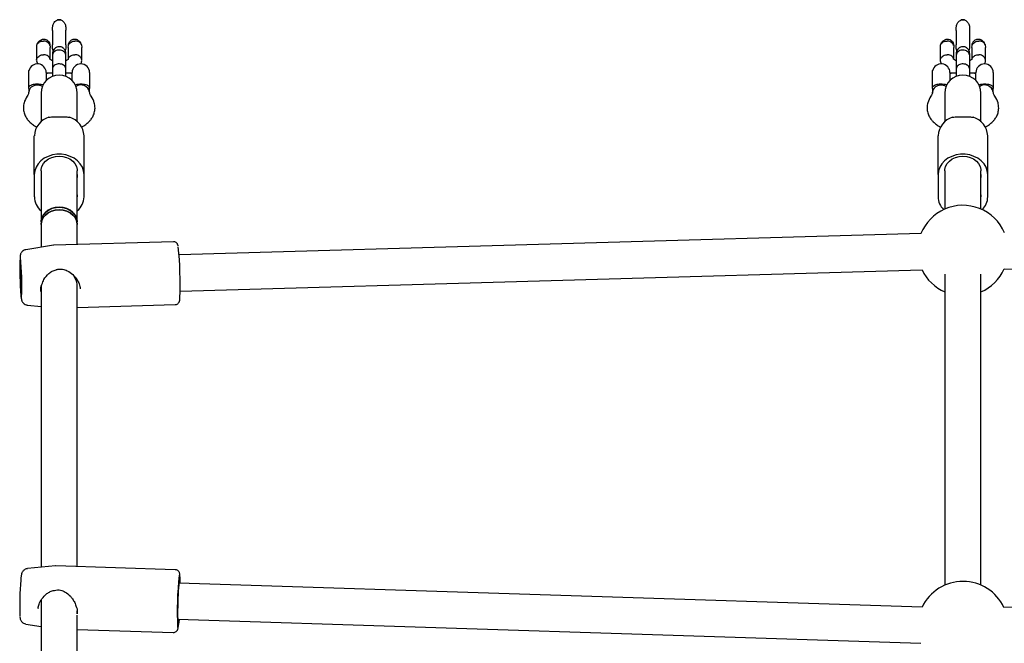
# Model space of a CAD drawing. Units: millimetres. Extents: x -4534 to 4839, y -3372 to 4262.
# Drawn here: x -874 to -438, y 2486 to 2761 of the extents above; entities that cross this region are included whole.
import ezdxf

# ---------------------------------------------------------------- set-up
doc = ezdxf.new("R2010")
doc.units = ezdxf.units.MM
doc.layers.add('Toestel 2D', color=7, linetype='Continuous', lineweight=20)

# ---------------------------------------------------------------- blocks, each defined once
blk = doc.blocks.new('BG-8122-RB')
at = {"layer": 'Toestel 2D', "linetype": 'Continuous', "lineweight": 25}
for p, q in [((-852.27, 2749.2), (-852.21, 2749.98)), ((-846.43, 2750.34), (-846.3, 2749.19)), ((-452.27, 2749.2), (-452.21, 2749.98)), ((-446.43, 2750.34), (-446.3, 2749.19)), ((-866.28, 2749.16), (-866.28, 2743.37)), ((-860.28, 2744.01), (-860.28, 2749.16)), ((-852.28, 2749.16), (-852.28, 2743.84)), ((-846.28, 2743.39), (-846.28, 2749.16)), ((-466.28, 2749.16), (-466.28, 2743.37)), ((-460.28, 2744.01), (-460.28, 2749.16)), ((-452.28, 2749.16), (-452.28, 2743.84)), ((-446.28, 2743.39), (-446.28, 2749.16)), ((-859.28, 2745.55), (-859.28, 2739.47)), ((-853.28, 2739.47), (-853.28, 2745.55)), ((-459.28, 2745.55), (-459.28, 2739.47)), ((-453.28, 2739.47), (-453.28, 2745.55)), ((-869.66, 2738.83), (-869.74, 2738.88)), ((-869.74, 2736.01), (-869.74, 2738.88)), ((-862.01, 2738.02), (-862.01, 2734.54)), ((-859.28, 2737.73), (-862.01, 2737.73)), ((-850.54, 2737.73), (-853.28, 2737.73)), ((-850.54, 2734.54), (-850.54, 2738.02)), ((-842.81, 2738.02), (-842.81, 2731.51)), ((-469.66, 2738.83), (-469.74, 2738.88)), ((-469.74, 2736.01), (-469.74, 2738.88)), ((-462.01, 2738.02), (-462.01, 2734.54)), ((-459.28, 2737.73), (-462.01, 2737.73)), ((-450.54, 2737.73), (-453.28, 2737.73)), ((-450.54, 2734.54), (-450.54, 2738.02)), ((-442.81, 2738.02), (-442.81, 2731.51)), ((-869.74, 2731.02), (-869.74, 2736.01)), ((-842.74, 2736.73), (-842.81, 2736.8)), ((-842.74, 2735.09), (-842.74, 2736.73)), ((-842.74, 2731.04), (-842.74, 2735.09)), ((-469.74, 2731.02), (-469.74, 2736.01)), ((-442.74, 2736.73), (-442.81, 2736.8)), ((-442.74, 2735.09), (-442.74, 2736.73)), ((-442.74, 2731.04), (-442.74, 2735.09)), ((-869.74, 2731.02), (-869.74, 2729.3)), ((-869.74, 2728.88), (-869.74, 2729.3)), ((-869.74, 2728.88), (-869.66, 2728.93)), ((-864.28, 2728.96), (-864.28, 2719.09)), ((-848.28, 2719.09), (-848.28, 2728.96)), ((-842.81, 2729.3), (-842.81, 2731.51)), ((-842.81, 2730.97), (-842.74, 2731.04)), ((-469.74, 2731.02), (-469.74, 2729.3)), ((-469.74, 2728.88), (-469.74, 2729.3)), ((-469.74, 2728.88), (-469.66, 2728.93)), ((-464.28, 2728.96), (-464.28, 2719.09)), ((-448.28, 2719.09), (-448.28, 2728.96)), ((-442.81, 2729.3), (-442.81, 2731.51)), ((-442.81, 2730.97), (-442.74, 2731.04)), ((-848.14, 2722.38), (-848.14, 2722.46)), ((-448.14, 2722.38), (-448.14, 2722.46)), ((-864.28, 2719.09), (-864.28, 2716.31)), ((-848.28, 2716.31), (-848.28, 2719.09)), ((-464.28, 2719.09), (-464.28, 2716.31)), ((-448.28, 2716.31), (-448.28, 2719.09)), ((-867.28, 2692.91), (-867.28, 2710.12)), ((-845.28, 2692.91), (-845.28, 2710.12)), ((-467.28, 2692.91), (-467.28, 2710.12)), ((-445.28, 2692.91), (-445.28, 2710.12)), ((-864.28, 2694.55), (-864.28, 2691.67)), ((-848.28, 2691.67), (-848.28, 2694.55)), ((-464.28, 2694.55), (-464.28, 2691.67)), ((-448.28, 2691.67), (-448.28, 2694.55)), ((-867.28, 2692.91), (-867.28, 2683.08)), ((-864.28, 2692.91), (-864.28, 2691.67)), ((-864.28, 2691.67), (-864.28, 2683.92)), ((-848.28, 2692.91), (-848.28, 2691.67)), ((-848.28, 2683.92), (-848.28, 2691.67)), ((-845.28, 2683.08), (-845.28, 2692.91)), ((-467.28, 2692.91), (-467.28, 2683.08)), ((-464.28, 2692.91), (-464.28, 2691.67)), ((-464.28, 2691.67), (-464.28, 2683.92)), ((-448.28, 2692.91), (-448.28, 2691.67)), ((-448.28, 2683.92), (-448.28, 2691.67)), ((-445.28, 2683.08), (-445.28, 2692.91)), ((-864.28, 2683.92), (-864.28, 2682.57)), ((-864.28, 2683.92), (-864.28, 2683.08)), ((-864.28, 2682.57), (-864.28, 2674.82)), ((-848.28, 2682.57), (-848.28, 2683.92)), ((-848.28, 2683.92), (-848.28, 2683.08)), ((-848.28, 2674.82), (-848.28, 2682.57)), ((-464.28, 2683.92), (-464.28, 2682.57)), ((-464.28, 2683.92), (-464.28, 2683.08)), ((-464.28, 2682.57), (-464.28, 2677.65)), ((-448.28, 2682.57), (-448.28, 2683.92)), ((-448.28, 2683.92), (-448.28, 2683.08)), ((-448.28, 2677.65), (-448.28, 2682.57)), ((-864.28, 2674.82), (-864.28, 2671.94)), ((-864.28, 2671.94), (-864.28, 2670.79)), ((-848.28, 2671.94), (-848.28, 2674.82)), ((-848.28, 2670.79), (-848.28, 2671.94)), ((-864.28, 2670.79), (-864.28, 2660.77)), ((-848.28, 2661.98), (-848.28, 2670.79)), ((-805.74, 2663.2), (-858.61, 2661.69)), ((-474.81, 2666.79), (-803.21, 2657.37)), ((-858.74, 2661.67), (-871.01, 2659.68)), ((-858.61, 2661.67), (-858.74, 2661.65)), ((-802.75, 2641.38), (-474.36, 2650.8)), ((-438.01, 2651.19), (-74.66, 2648.58)), ((-464.28, 2648.81), (-464.28, 2511.31)), ((-448.28, 2511.31), (-448.28, 2648.81)), ((-864.28, 2643.22), (-864.28, 2519.19)), ((-848.28, 2519.54), (-848.28, 2643.48)), ((-870.31, 2635.19), (-864.28, 2634.56)), ((-848.28, 2634.17), (-804.94, 2635.41)), ((-857.9, 2519.84), (-870.26, 2518.59)), ((-804.91, 2518.14), (-857.76, 2519.84)), ((-474.34, 2501.57), (-803.27, 2512.18)), ((-74.78, 2509.87), (-438.14, 2501.41)), ((-864.28, 2504.6), (-864.28, 2348.35)), ((-865.58, 2501.26), (-865.6, 2501.04)), ((-848.31, 2498.55), (-848.31, 2500)), ((-848.28, 2498.81), (-848.28, 2499.34)), ((-848.28, 2349.15), (-848.28, 2497.98)), ((-871.05, 2494.11), (-864.28, 2492.98)), ((-803.78, 2496.19), (-474.86, 2485.58)), ((-848.28, 2491.72), (-805.81, 2490.35))]:
    blk.add_line(p, q, dxfattribs=at)
at = {"layer": 'Toestel 2D', "linetype": 'Continuous', "lineweight": 25, "flags": 128}
for points in [[(-845.28, 2692.91), (-845.47, 2694.57), (-846.02, 2696.17), (-846.93, 2697.66), (-848.15, 2698.98), (-849.65, 2700.1), (-851.37, 2700.98), (-853.27, 2701.58), (-855.26, 2701.89), (-857.29, 2701.89), (-859.29, 2701.58), (-861.18, 2700.98), (-862.91, 2700.1), (-864.41, 2698.98), (-865.63, 2697.66), (-866.53, 2696.17), (-867.09, 2694.57), (-867.28, 2692.91)], [(-864.28, 2694.55), (-864.25, 2695.12), (-863.92, 2696.48), (-863.26, 2697.76), (-862.28, 2698.89), (-861.03, 2699.82), (-859.57, 2700.53), (-857.96, 2700.96), (-856.28, 2701.11), (-854.59, 2700.96), (-852.99, 2700.53), (-851.53, 2699.82), (-850.28, 2698.89), (-849.3, 2697.76), (-848.63, 2696.48), (-848.31, 2695.12), (-848.28, 2694.55)], [(-445.28, 2692.91), (-445.47, 2694.57), (-446.02, 2696.17), (-446.93, 2697.66), (-448.15, 2698.98), (-449.65, 2700.1), (-451.37, 2700.98), (-453.27, 2701.58), (-455.26, 2701.89), (-457.29, 2701.89), (-459.29, 2701.58), (-461.18, 2700.98), (-462.91, 2700.1), (-464.41, 2698.98), (-465.63, 2697.66), (-466.53, 2696.17), (-467.09, 2694.57), (-467.28, 2692.91)], [(-464.28, 2694.55), (-464.25, 2695.12), (-463.92, 2696.48), (-463.26, 2697.76), (-462.28, 2698.89), (-461.03, 2699.82), (-459.57, 2700.53), (-457.96, 2700.96), (-456.28, 2701.11), (-454.59, 2700.96), (-452.99, 2700.53), (-451.53, 2699.82), (-450.28, 2698.89), (-449.3, 2697.76), (-448.63, 2696.48), (-448.31, 2695.12), (-448.28, 2694.55)], [(-856.28, 2678.49), (-858, 2678.34), (-859.64, 2677.89), (-861.12, 2677.16), (-862.38, 2676.18), (-863.35, 2675.01), (-863.99, 2673.69), (-864.27, 2672.29), (-864.28, 2671.94)], [(-864.28, 2671.94), (-864.23, 2672.65), (-863.86, 2674.03), (-863.13, 2675.32), (-862.09, 2676.45), (-860.77, 2677.36), (-859.24, 2678.03), (-857.57, 2678.41), (-855.84, 2678.48), (-854.14, 2678.25), (-852.53, 2677.73), (-851.1, 2676.93), (-849.91, 2675.9), (-849.02, 2674.69), (-848.46, 2673.35), (-848.28, 2671.94), (-848.28, 2671.94)], [(-864.28, 2670.79), (-864.27, 2671.15), (-863.99, 2672.54), (-863.35, 2673.86), (-862.38, 2675.03), (-861.12, 2676.01), (-859.64, 2676.74), (-858, 2677.19), (-856.28, 2677.34)], [(-856.28, 2677.34), (-858, 2677.19), (-859.64, 2676.74), (-861.12, 2676.01), (-862.38, 2675.03), (-863.35, 2673.86), (-863.99, 2672.54), (-864.27, 2671.15), (-864.28, 2670.79)], [(-848.28, 2671.94), (-848.29, 2672.29), (-848.57, 2673.69), (-849.21, 2675.01), (-850.18, 2676.18), (-851.44, 2677.16), (-852.92, 2677.89), (-854.56, 2678.34), (-856.28, 2678.49)], [(-856.28, 2677.34), (-854.56, 2677.19), (-852.92, 2676.74), (-851.44, 2676.01), (-850.18, 2675.03), (-849.21, 2673.86), (-848.57, 2672.54), (-848.29, 2671.15), (-848.28, 2670.79)], [(-848.28, 2670.79), (-848.29, 2671.15), (-848.57, 2672.54), (-849.21, 2673.86), (-850.18, 2675.03), (-851.44, 2676.01), (-852.92, 2676.74), (-854.56, 2677.19), (-856.28, 2677.34)], [(-873.22, 2641.28), (-873.15, 2640.66), (-873.08, 2640.38), (-873.01, 2640.45), (-872.96, 2640.86), (-872.93, 2641.6), (-872.91, 2642.63), (-872.91, 2643.9), (-872.92, 2645.34), (-872.96, 2646.88), (-873, 2648.45), (-873.06, 2649.96), (-873.13, 2651.34), (-873.21, 2652.52), (-873.29, 2653.44), (-873.37, 2654.06), (-873.44, 2654.34), (-873.5, 2654.27), (-873.55, 2653.86), (-873.58, 2653.12), (-873.6, 2652.09), (-873.6, 2650.82), (-873.59, 2649.38), (-873.56, 2647.84), (-873.51, 2646.27), (-873.45, 2644.76), (-873.38, 2643.38), (-873.3, 2642.2), (-873.22, 2641.28)], [(-802.94, 2512.17), (-802.95, 2512.25), (-803.01, 2512.76), (-803.08, 2512.92), (-803.17, 2512.73), (-803.27, 2512.18), (-803.37, 2511.31), (-803.46, 2510.14), (-803.56, 2508.73), (-803.65, 2507.13), (-803.72, 2505.41), (-803.78, 2503.65), (-803.82, 2501.9), (-803.85, 2500.25), (-803.85, 2498.76), (-803.84, 2497.49), (-803.8, 2496.49), (-803.75, 2495.81), (-803.68, 2495.47), (-803.6, 2495.49), (-803.5, 2495.86), (-803.46, 2496.18)], [(-803.21, 2496.17), (-803.31, 2495.02), (-803.42, 2493.84)]]:
    blk.add_lwpolyline(points, dxfattribs=at)
at = {"layer": 'Toestel 2D', "linetype": 'Continuous', "lineweight": 25}
for centre, radius, start, end in [((-865.88, 2738.02), 3.87, 0, 167.8292), ((-846.68, 2738.02), 3.86, 0, 180), ((-465.88, 2738.02), 3.87, 0, 167.8292), ((-446.68, 2738.02), 3.87, 0, 180), ((-856.28, 2728.96), 8, 0, 180), ((-456.28, 2728.96), 8, 0, 180), ((-846.69, 2728.6), 3.96, 12.15, 123.0234), ((-446.69, 2728.6), 3.96, 12.15, 123.0234), ((-866.85, 2729.23), 2.9, 127.458, 175.9737), ((-865.87, 2727.99), 4.48, 61.2649, 127.6965), ((-466.85, 2729.23), 2.9, 127.458, 175.9737), ((-465.87, 2727.99), 4.48, 61.2649, 127.6965), ((-858.18, 2709.6), 9.11, 107.1923, 176.7355), ((-854.38, 2709.6), 9.11, 3.2645, 72.8077), ((-458.18, 2709.6), 9.11, 107.1923, 176.7355), ((-454.38, 2709.6), 9.11, 3.2645, 72.8077), ((-858.89, 2683.33), 8.39, 181.6878, 230.067), ((-853.58, 2683.29), 8.31, 309.6911, 358.5541), ((-459.16, 2683.23), 8.12, 181.0069, 225.8399), ((-453.39, 2683.23), 8.12, 314.1601, 358.9931), ((-456.28, 2659.32), 20, 113.8893, 158.0645), ((-456.28, 2659.32), 20, 23.1674, 113.8893), ((-965.4, 2644.46), 162.67, 357.8636, 5.8221), ((-732.31, 2651.15), 141.4, 177.9366, 184.8068), ((-996.21, 2643.73), 123.43, 357.6265, 5.8668), ((-857.82, 2651.81), 1, 282.277, 287.6819), ((-456.28, 2659.32), 20, 205.2209, 246.4218), ((-456.28, 2659.32), 20, 293.5782, 336.011), ((-664.33, 2499.75), 139.71, 173.4439, 182.9433), ((-850.58, 2512.08), 47.88, 0.1012, 3.7082), ((-741.93, 2502.52), 131.82, 175.2256, 182.1236), ((-456.28, 2492.98), 20, 24.913, 154.5739), ((-858.64, 2509.97), 1, 278.8636, 284.0755)]:
    blk.add_arc(centre, radius, start, end, dxfattribs=at)
blk.add_ellipse((-856.28, 2647.85), major_axis=(7.1, -6.9), ratio=0.535327, start_param=0.479672, end_param=1.113761, dxfattribs=at)
for points, knots in [([(-859.24, 2756.72), (-859.25, 2757.18), (-859.26, 2758.17), (-858.9, 2759.52), (-858.22, 2760.55), (-857.55, 2761.09), (-857.12, 2761.25), (-856.97, 2761.3)], [0, 0, 0, 0, 0.248535, 0.543864, 0.746808, 0.915897, 1, 1, 1, 1]), ([(-856.97, 2761.3), (-856.82, 2761.34), (-856.4, 2761.44), (-855.92, 2761.39), (-855.61, 2761.31), (-855.58, 2761.3)], [0, 0, 0, 0, 0.328856, 0.931603, 1, 1, 1, 1]), ([(-855.58, 2761.3), (-855.61, 2761.31), (-855.96, 2761.37), (-856.44, 2761.39), (-856.87, 2761.32), (-856.97, 2761.3)], [0, 0, 0, 0, 0.055023, 0.775809, 1, 1, 1, 1]), ([(-855.58, 2761.3), (-855.37, 2761.22), (-854.89, 2761.02), (-854.2, 2760.39), (-853.54, 2759.26), (-853.28, 2757.94), (-853.3, 2757.04), (-853.31, 2756.73)], [0, 0, 0, 0, 0.12582, 0.281408, 0.503491, 0.833368, 1, 1, 1, 1]), ([(-459.24, 2756.72), (-459.25, 2757.18), (-459.26, 2758.17), (-458.9, 2759.52), (-458.22, 2760.55), (-457.55, 2761.09), (-457.12, 2761.25), (-456.97, 2761.3)], [0, 0, 0, 0, 0.2485347, 0.5438639, 0.7468082, 0.9158974, 1, 1, 1, 1]), ([(-456.97, 2761.3), (-456.82, 2761.34), (-456.4, 2761.44), (-455.92, 2761.39), (-455.61, 2761.31), (-455.58, 2761.3)], [0, 0, 0, 0, 0.328856, 0.931603, 1, 1, 1, 1]), ([(-455.58, 2761.3), (-455.61, 2761.31), (-455.96, 2761.37), (-456.44, 2761.39), (-456.87, 2761.32), (-456.97, 2761.3)], [0, 0, 0, 0, 0.055023, 0.775809, 1, 1, 1, 1]), ([(-455.58, 2761.3), (-455.37, 2761.22), (-454.89, 2761.02), (-454.2, 2760.39), (-453.54, 2759.26), (-453.28, 2757.94), (-453.3, 2757.04), (-453.31, 2756.73)], [0, 0, 0, 0, 0.12582, 0.281408, 0.503491, 0.833368, 1, 1, 1, 1]), ([(-859.28, 2756.72), (-859.28, 2756.65), (-859.28, 2756.14), (-859.28, 2755.01), (-859.28, 2753.42), (-859.28, 2751.85), (-859.28, 2750.79), (-859.28, 2750.33), (-859.28, 2750.32)], [0, 0, 0, 0, 0.037037, 0.275769, 0.514544, 0.75338, 0.992207, 1, 1, 1, 1]), ([(-853.28, 2750.31), (-853.28, 2750.33), (-853.28, 2750.78), (-853.28, 2751.85), (-853.28, 2753.42), (-853.28, 2755.01), (-853.28, 2756.14), (-853.28, 2756.66), (-853.28, 2756.73)], [0, 0, 0, 0, 0.008704, 0.246965, 0.485234, 0.723443, 0.961609, 1, 1, 1, 1]), ([(-459.28, 2756.72), (-459.28, 2756.65), (-459.28, 2756.14), (-459.28, 2755.01), (-459.28, 2753.42), (-459.28, 2751.85), (-459.28, 2750.79), (-459.28, 2750.33), (-459.28, 2750.32)], [0, 0, 0, 0, 0.037037, 0.275769, 0.514544, 0.75338, 0.992207, 1, 1, 1, 1]), ([(-453.28, 2750.31), (-453.28, 2750.33), (-453.28, 2750.78), (-453.28, 2751.85), (-453.28, 2753.42), (-453.28, 2755.01), (-453.28, 2756.14), (-453.28, 2756.66), (-453.28, 2756.73)], [0, 0, 0, 0, 0.008704, 0.246965, 0.485234, 0.723443, 0.961609, 1, 1, 1, 1]), ([(-866.22, 2749.19), (-866.23, 2749.5), (-866.24, 2749.89), (-866.15, 2750.26), (-866.12, 2750.35)], [0, 0, 0, 0, 0.774539, 1, 1, 1, 1]), ([(-866.12, 2750.35), (-865.99, 2750.67), (-865.7, 2751.42), (-864.84, 2752.31), (-863.72, 2752.84), (-862.62, 2752.9), (-861.71, 2752.58), (-861.02, 2751.97), (-860.54, 2751.08), (-860.42, 2750.36), (-860.35, 2749.97)], [0, 0, 0, 0, 0.121215, 0.278798, 0.419821, 0.546127, 0.653948, 0.747513, 0.862786, 1, 1, 1, 1]), ([(-866.12, 2750.35), (-866.07, 2750.46), (-865.9, 2750.83), (-865.39, 2751.36), (-864.55, 2751.82), (-863.81, 2751.96), (-863.38, 2751.97), (-863.29, 2751.97), (-863.28, 2751.97)], [0, 0, 0, 0, 0.117944, 0.387444, 0.656853, 0.926264, 0.989238, 1, 1, 1, 1]), ([(-860.35, 2749.97), (-860.37, 2750.04), (-860.47, 2750.37), (-860.82, 2750.94), (-861.55, 2751.54), (-862.4, 2751.88), (-863, 2751.96), (-863.26, 2751.97), (-863.28, 2751.97)], [0, 0, 0, 0, 0.060285, 0.308871, 0.55742, 0.805847, 0.990074, 1, 1, 1, 1]), ([(-860.35, 2749.97), (-860.32, 2749.79), (-860.28, 2749.53), (-860.29, 2749.27), (-860.29, 2749.2)], [0, 0, 0, 0, 0.727517, 1, 1, 1, 1]), ([(-858.9, 2747.79), (-858.91, 2747.8), (-859.22, 2748.37), (-859.28, 2749.28), (-859.26, 2750.11), (-859.25, 2750.32)], [0, 0, 0, 0, 0.015131, 0.760118, 1, 1, 1, 1]), ([(-853.3, 2750.31), (-853.29, 2750.13), (-853.27, 2749.31), (-853.32, 2748.41), (-853.64, 2747.82), (-853.65, 2747.81)], [0, 0, 0, 0, 0.208486, 0.982836, 1, 1, 1, 1]), ([(-852.21, 2749.98), (-852.18, 2750.18), (-852.09, 2750.74), (-851.8, 2751.56), (-851.2, 2752.32), (-850.47, 2752.75), (-849.64, 2752.9), (-848.78, 2752.79), (-847.9, 2752.4), (-847.09, 2751.69), (-846.63, 2750.94), (-846.47, 2750.45), (-846.43, 2750.34)], [0, 0, 0, 0, 0.06992, 0.200002, 0.299324, 0.3991, 0.490425, 0.587765, 0.697922, 0.822362, 0.959397, 1, 1, 1, 1]), ([(-852.21, 2749.98), (-852.19, 2750.04), (-852.09, 2750.38), (-851.74, 2750.95), (-851, 2751.54), (-850.15, 2751.88), (-849.55, 2751.96), (-849.29, 2751.97), (-849.28, 2751.97)], [0, 0, 0, 0, 0.059246, 0.308129, 0.556956, 0.805701, 0.990063, 1, 1, 1, 1]), ([(-846.43, 2750.34), (-846.48, 2750.46), (-846.66, 2750.82), (-847.16, 2751.36), (-848.01, 2751.82), (-848.75, 2751.96), (-849.17, 2751.97), (-849.26, 2751.97), (-849.28, 2751.97)], [0, 0, 0, 0, 0.118562, 0.387889, 0.657182, 0.92635, 0.989245, 1, 1, 1, 1]), ([(-466.22, 2749.19), (-466.23, 2749.5), (-466.24, 2749.89), (-466.15, 2750.26), (-466.12, 2750.35)], [0, 0, 0, 0, 0.774539, 1, 1, 1, 1]), ([(-466.12, 2750.35), (-465.99, 2750.67), (-465.7, 2751.42), (-464.84, 2752.31), (-463.72, 2752.84), (-462.62, 2752.9), (-461.71, 2752.58), (-461.02, 2751.97), (-460.54, 2751.08), (-460.42, 2750.36), (-460.35, 2749.97)], [0, 0, 0, 0, 0.121215, 0.278798, 0.419821, 0.546127, 0.653948, 0.747513, 0.862786, 1, 1, 1, 1]), ([(-466.12, 2750.35), (-466.07, 2750.46), (-465.9, 2750.83), (-465.39, 2751.36), (-464.55, 2751.82), (-463.81, 2751.96), (-463.38, 2751.97), (-463.29, 2751.97), (-463.28, 2751.97)], [0, 0, 0, 0, 0.117944, 0.387444, 0.656853, 0.926264, 0.989238, 1, 1, 1, 1]), ([(-460.35, 2749.97), (-460.37, 2750.04), (-460.47, 2750.37), (-460.82, 2750.94), (-461.55, 2751.54), (-462.4, 2751.88), (-463, 2751.96), (-463.26, 2751.97), (-463.28, 2751.97)], [0, 0, 0, 0, 0.060285, 0.308871, 0.55742, 0.805847, 0.990074, 1, 1, 1, 1]), ([(-460.35, 2749.97), (-460.32, 2749.79), (-460.28, 2749.53), (-460.29, 2749.27), (-460.29, 2749.2)], [0, 0, 0, 0, 0.727517, 1, 1, 1, 1]), ([(-458.9, 2747.79), (-458.91, 2747.8), (-459.22, 2748.37), (-459.28, 2749.28), (-459.26, 2750.11), (-459.25, 2750.32)], [0, 0, 0, 0, 0.015131, 0.760118, 1, 1, 1, 1]), ([(-453.3, 2750.31), (-453.29, 2750.13), (-453.27, 2749.31), (-453.32, 2748.41), (-453.64, 2747.82), (-453.65, 2747.81)], [0, 0, 0, 0, 0.2084862, 0.9828356, 1, 1, 1, 1]), ([(-452.21, 2749.98), (-452.18, 2750.18), (-452.09, 2750.74), (-451.8, 2751.56), (-451.2, 2752.32), (-450.47, 2752.75), (-449.64, 2752.9), (-448.78, 2752.79), (-447.9, 2752.4), (-447.09, 2751.69), (-446.63, 2750.94), (-446.47, 2750.45), (-446.43, 2750.34)], [0, 0, 0, 0, 0.06992, 0.200002, 0.299324, 0.3991, 0.490425, 0.587765, 0.697922, 0.822362, 0.959397, 1, 1, 1, 1]), ([(-452.21, 2749.98), (-452.19, 2750.04), (-452.09, 2750.38), (-451.74, 2750.95), (-451, 2751.54), (-450.15, 2751.88), (-449.55, 2751.96), (-449.29, 2751.97), (-449.28, 2751.97)], [0, 0, 0, 0, 0.059246, 0.308129, 0.556956, 0.805701, 0.990063, 1, 1, 1, 1]), ([(-446.43, 2750.34), (-446.48, 2750.46), (-446.66, 2750.82), (-447.16, 2751.36), (-448.01, 2751.82), (-448.75, 2751.96), (-449.17, 2751.97), (-449.26, 2751.97), (-449.28, 2751.97)], [0, 0, 0, 0, 0.118562, 0.387889, 0.657182, 0.92635, 0.989245, 1, 1, 1, 1]), ([(-866.22, 2743.16), (-866.25, 2743.35), (-866.3, 2743.83), (-866, 2744.56), (-865.4, 2745.25), (-864.55, 2745.74), (-863.81, 2745.92), (-863.38, 2745.95), (-863.29, 2745.95), (-863.28, 2745.95)], [0, 0, 0, 0, 0.142864, 0.343478, 0.544081, 0.744658, 0.945143, 0.991989, 1, 1, 1, 1]), ([(-860.37, 2744.02), (-860.38, 2744.1), (-860.42, 2744.46), (-860.83, 2745.02), (-861.55, 2745.59), (-862.4, 2745.9), (-863, 2745.95), (-863.26, 2745.95), (-863.28, 2745.95)], [0, 0, 0, 0, 0.073402, 0.31854, 0.563623, 0.808624, 0.990213, 1, 1, 1, 1]), ([(-853.28, 2746.37), (-853.31, 2746.71), (-853.36, 2747.34), (-853.75, 2748.12), (-854.21, 2748.67), (-854.76, 2749.1), (-855.27, 2749.33), (-855.7, 2749.43), (-856.07, 2749.48), (-856.63, 2749.49), (-857.3, 2749.33), (-857.99, 2748.95), (-858.61, 2748.39), (-859.15, 2747.51), (-859.23, 2746.77), (-859.28, 2746.37)], [0, 0, 0, 0, 0.101535, 0.191154, 0.267043, 0.329251, 0.416904, 0.44562, 0.468679, 0.527057, 0.623149, 0.691957, 0.77756, 0.880981, 1, 1, 1, 1]), ([(-853.28, 2745.5), (-853.28, 2745.51), (-853.28, 2745.8), (-853.41, 2746.38), (-853.92, 2747.13), (-854.69, 2747.69), (-855.65, 2748.01), (-856.67, 2748.04), (-857.65, 2747.79), (-858.48, 2747.28), (-859.06, 2746.57), (-859.25, 2745.94), (-859.28, 2745.59), (-859.28, 2745.51), (-859.28, 2745.5)], [0, 0, 0, 0, 0.0042888, 0.1116322, 0.2189744, 0.3263113, 0.4336944, 0.5410922, 0.6485002, 0.7559025, 0.8632909, 0.9706298, 0.9957112, 1, 1, 1, 1]), ([(-859.28, 2746.48), (-859.28, 2746.48), (-859.28, 2746.52), (-859.28, 2746.34), (-859.28, 2745.8), (-859.28, 2745.45)], [0, 0, 0, 0, 0.024999, 0.383542, 1, 1, 1, 1]), ([(-853.28, 2745.45), (-853.28, 2745.8), (-853.28, 2746.34), (-853.28, 2746.52), (-853.28, 2746.48), (-853.28, 2746.48)], [0, 0, 0, 0, 0.616453, 0.975, 1, 1, 1, 1]), ([(-852.21, 2743.84), (-852.2, 2743.99), (-852.16, 2744.41), (-851.73, 2745.02), (-851.01, 2745.59), (-850.15, 2745.9), (-849.55, 2745.95), (-849.29, 2745.95), (-849.28, 2745.95)], [0, 0, 0, 0, 0.120436, 0.353111, 0.58575, 0.818275, 0.99071, 1, 1, 1, 1]), ([(-846.32, 2743.43), (-846.31, 2743.53), (-846.27, 2743.91), (-846.56, 2744.56), (-847.16, 2745.25), (-848.01, 2745.74), (-848.75, 2745.92), (-849.17, 2745.95), (-849.26, 2745.95), (-849.28, 2745.95)], [0, 0, 0, 0, 0.082181, 0.296986, 0.511782, 0.726506, 0.941231, 0.991422, 1, 1, 1, 1]), ([(-466.22, 2743.16), (-466.25, 2743.35), (-466.3, 2743.83), (-466, 2744.56), (-465.4, 2745.25), (-464.55, 2745.74), (-463.81, 2745.92), (-463.38, 2745.95), (-463.29, 2745.95), (-463.28, 2745.95)], [0, 0, 0, 0, 0.142864, 0.343478, 0.544081, 0.744658, 0.945143, 0.991989, 1, 1, 1, 1]), ([(-460.37, 2744.02), (-460.38, 2744.1), (-460.42, 2744.46), (-460.83, 2745.02), (-461.55, 2745.59), (-462.4, 2745.9), (-463, 2745.95), (-463.26, 2745.95), (-463.28, 2745.95)], [0, 0, 0, 0, 0.073402, 0.31854, 0.563623, 0.808624, 0.990213, 1, 1, 1, 1]), ([(-453.28, 2746.37), (-453.31, 2746.71), (-453.36, 2747.34), (-453.75, 2748.12), (-454.21, 2748.67), (-454.76, 2749.1), (-455.27, 2749.33), (-455.7, 2749.43), (-456.07, 2749.48), (-456.63, 2749.49), (-457.3, 2749.33), (-457.99, 2748.95), (-458.61, 2748.39), (-459.15, 2747.51), (-459.23, 2746.77), (-459.28, 2746.37)], [0, 0, 0, 0, 0.101535, 0.191154, 0.267043, 0.329251, 0.416904, 0.44562, 0.468679, 0.527057, 0.623149, 0.691957, 0.77756, 0.880981, 1, 1, 1, 1]), ([(-453.28, 2745.5), (-453.28, 2745.51), (-453.28, 2745.8), (-453.41, 2746.38), (-453.92, 2747.13), (-454.69, 2747.69), (-455.65, 2748.01), (-456.67, 2748.04), (-457.65, 2747.79), (-458.48, 2747.28), (-459.06, 2746.57), (-459.25, 2745.94), (-459.28, 2745.59), (-459.28, 2745.51), (-459.28, 2745.5)], [0, 0, 0, 0, 0.004289, 0.111632, 0.218974, 0.326311, 0.433694, 0.541092, 0.6485, 0.755902, 0.863291, 0.97063, 0.995711, 1, 1, 1, 1]), ([(-459.28, 2746.48), (-459.28, 2746.48), (-459.28, 2746.52), (-459.28, 2746.34), (-459.28, 2745.8), (-459.28, 2745.45)], [0, 0, 0, 0, 0.024999, 0.383542, 1, 1, 1, 1]), ([(-453.28, 2745.45), (-453.28, 2745.8), (-453.28, 2746.34), (-453.28, 2746.52), (-453.28, 2746.48), (-453.28, 2746.48)], [0, 0, 0, 0, 0.616453, 0.975, 1, 1, 1, 1]), ([(-452.21, 2743.84), (-452.2, 2743.99), (-452.16, 2744.41), (-451.73, 2745.02), (-451.01, 2745.59), (-450.15, 2745.9), (-449.55, 2745.95), (-449.29, 2745.95), (-449.28, 2745.95)], [0, 0, 0, 0, 0.120436, 0.353111, 0.58575, 0.818275, 0.99071, 1, 1, 1, 1]), ([(-446.32, 2743.43), (-446.31, 2743.53), (-446.27, 2743.91), (-446.56, 2744.56), (-447.16, 2745.25), (-448.01, 2745.74), (-448.75, 2745.92), (-449.17, 2745.95), (-449.26, 2745.95), (-449.28, 2745.95)], [0, 0, 0, 0, 0.0821814, 0.296986, 0.5117824, 0.726506, 0.9412309, 0.9914224, 1, 1, 1, 1]), ([(-866.27, 2743.26), (-866.23, 2742.94), (-866.16, 2742.46), (-865.98, 2742.02), (-865.91, 2741.87)], [0, 0, 0, 0, 0.657208, 1, 1, 1, 1]), ([(-859.28, 2743.32), (-859.37, 2743.36), (-859.62, 2743.46), (-859.95, 2743.66), (-860.13, 2743.79), (-860.25, 2743.88), (-860.31, 2743.95), (-860.33, 2743.96), (-860.33, 2744.01), (-860.33, 2744.03)], [0, 0, 0, 0, 0.098428, 0.255552, 0.483059, 0.624165, 0.780323, 0.949389, 1, 1, 1, 1]), ([(-853.28, 2739.47), (-853.28, 2739.49), (-853.28, 2739.76), (-853.41, 2740.31), (-853.92, 2741.02), (-854.69, 2741.56), (-855.65, 2741.86), (-856.67, 2741.89), (-857.65, 2741.65), (-858.48, 2741.16), (-859.06, 2740.49), (-859.25, 2739.9), (-859.28, 2739.56), (-859.28, 2739.49), (-859.28, 2739.47)], [0, 0, 0, 0, 0.004289, 0.111625, 0.218963, 0.326319, 0.433696, 0.541091, 0.648493, 0.755891, 0.863253, 0.970615, 0.995711, 1, 1, 1, 1]), ([(-852.25, 2743.86), (-852.26, 2743.85), (-852.27, 2743.83), (-852.34, 2743.82), (-852.49, 2743.72), (-852.78, 2743.52), (-853.13, 2743.37), (-853.28, 2743.31)], [0, 0, 0, 0, 0.210808, 0.400845, 0.579752, 0.824616, 1, 1, 1, 1]), ([(-846.64, 2741.85), (-846.57, 2742.04), (-846.39, 2742.51), (-846.32, 2742.99), (-846.28, 2743.27)], [0, 0, 0, 0, 0.4052683, 1, 1, 1, 1]), ([(-466.27, 2743.26), (-466.23, 2742.94), (-466.16, 2742.46), (-465.98, 2742.02), (-465.91, 2741.87)], [0, 0, 0, 0, 0.657208, 1, 1, 1, 1]), ([(-459.28, 2743.32), (-459.37, 2743.36), (-459.62, 2743.46), (-459.95, 2743.66), (-460.13, 2743.79), (-460.25, 2743.88), (-460.31, 2743.95), (-460.33, 2743.96), (-460.33, 2744.01), (-460.33, 2744.03)], [0, 0, 0, 0, 0.098428, 0.255552, 0.483059, 0.624165, 0.780323, 0.949389, 1, 1, 1, 1]), ([(-453.28, 2739.47), (-453.28, 2739.49), (-453.28, 2739.76), (-453.41, 2740.31), (-453.92, 2741.02), (-454.69, 2741.56), (-455.65, 2741.86), (-456.67, 2741.89), (-457.65, 2741.65), (-458.48, 2741.16), (-459.06, 2740.49), (-459.25, 2739.9), (-459.28, 2739.56), (-459.28, 2739.49), (-459.28, 2739.47)], [0, 0, 0, 0, 0.004289, 0.111625, 0.218963, 0.326319, 0.433696, 0.541091, 0.648493, 0.755891, 0.863253, 0.970615, 0.995711, 1, 1, 1, 1]), ([(-452.25, 2743.86), (-452.26, 2743.85), (-452.27, 2743.83), (-452.34, 2743.82), (-452.49, 2743.72), (-452.78, 2743.52), (-453.13, 2743.37), (-453.28, 2743.31)], [0, 0, 0, 0, 0.210808, 0.400845, 0.579752, 0.824616, 1, 1, 1, 1]), ([(-446.64, 2741.85), (-446.57, 2742.04), (-446.39, 2742.51), (-446.32, 2742.99), (-446.28, 2743.27)], [0, 0, 0, 0, 0.4052683, 1, 1, 1, 1]), ([(-862.16, 2738.08), (-862.03, 2737.99), (-861.8, 2737.86), (-861.53, 2737.77), (-861.42, 2737.73)], [0, 0, 0, 0, 0.588466, 1, 1, 1, 1]), ([(-859.28, 2739.57), (-859.28, 2739.18), (-859.28, 2738.38), (-859.28, 2737.22), (-859.28, 2736.47), (-859.28, 2736.31)], [0, 0, 0, 0, 0.427525, 0.875289, 1, 1, 1, 1]), ([(-853.28, 2736.35), (-853.28, 2736.88), (-853.28, 2738.13), (-853.28, 2739.04), (-853.28, 2739.57)], [0, 0, 0, 0, 0.418829, 1, 1, 1, 1]), ([(-851.14, 2737.73), (-850.97, 2737.79), (-850.74, 2737.87), (-850.52, 2737.98), (-850.46, 2738.02)], [0, 0, 0, 0, 0.702811, 1, 1, 1, 1]), ([(-462.16, 2738.08), (-462.03, 2737.99), (-461.8, 2737.86), (-461.53, 2737.77), (-461.42, 2737.73)], [0, 0, 0, 0, 0.5884657, 1, 1, 1, 1]), ([(-459.28, 2739.57), (-459.28, 2739.18), (-459.28, 2738.38), (-459.28, 2737.22), (-459.28, 2736.47), (-459.28, 2736.31)], [0, 0, 0, 0, 0.427525, 0.875289, 1, 1, 1, 1]), ([(-453.28, 2736.35), (-453.28, 2736.88), (-453.28, 2738.13), (-453.28, 2739.04), (-453.28, 2739.57)], [0, 0, 0, 0, 0.418829, 1, 1, 1, 1]), ([(-451.14, 2737.73), (-450.97, 2737.79), (-450.74, 2737.87), (-450.52, 2737.98), (-450.46, 2738.02)], [0, 0, 0, 0, 0.702811, 1, 1, 1, 1]), ([(-869.61, 2731.76), (-869.55, 2731.85), (-869.41, 2732.08), (-868.92, 2732.38), (-868.29, 2732.65), (-867.66, 2732.85), (-866.57, 2733.03), (-865.36, 2733.05), (-864.15, 2732.88), (-863.56, 2732.65), (-863.27, 2732.54)], [0, 0, 0, 0, 0.12185, 0.300816, 0.317548, 0.450853, 0.57917, 0.711991, 0.861651, 1, 1, 1, 1]), ([(-849.23, 2732.56), (-848.97, 2732.66), (-848.39, 2732.89), (-847.42, 2733.01), (-846.45, 2733.04), (-845.52, 2732.98), (-844.48, 2732.74), (-843.63, 2732.39), (-843.02, 2731.96), (-842.83, 2731.67), (-842.81, 2731.54), (-842.81, 2731.51), (-842.81, 2731.51)], [0, 0, 0, 0, 0.117043, 0.250669, 0.298114, 0.416372, 0.534433, 0.657521, 0.795526, 0.956015, 0.998728, 1, 1, 1, 1]), ([(-469.61, 2731.76), (-469.55, 2731.85), (-469.41, 2732.08), (-468.92, 2732.38), (-468.29, 2732.65), (-467.66, 2732.85), (-466.57, 2733.03), (-465.36, 2733.05), (-464.15, 2732.88), (-463.56, 2732.65), (-463.27, 2732.54)], [0, 0, 0, 0, 0.12185, 0.300816, 0.317548, 0.450853, 0.57917, 0.711991, 0.861651, 1, 1, 1, 1]), ([(-449.23, 2732.56), (-448.97, 2732.66), (-448.39, 2732.89), (-447.42, 2733.01), (-446.45, 2733.04), (-445.52, 2732.98), (-444.48, 2732.74), (-443.63, 2732.39), (-443.02, 2731.96), (-442.83, 2731.67), (-442.81, 2731.54), (-442.81, 2731.51), (-442.81, 2731.51)], [0, 0, 0, 0, 0.117043, 0.250669, 0.298114, 0.416372, 0.534433, 0.657521, 0.795526, 0.956015, 0.998728, 1, 1, 1, 1]), ([(-869.74, 2729.4), (-869.77, 2729.15), (-869.84, 2728.57), (-870.23, 2727.93), (-870.46, 2727.57)], [0, 0, 0, 0, 0.435199, 1, 1, 1, 1]), ([(-842.1, 2727.57), (-842.32, 2727.93), (-842.72, 2728.57), (-842.79, 2729.15), (-842.82, 2729.4)], [0, 0, 0, 0, 0.564801, 1, 1, 1, 1]), ([(-469.74, 2729.4), (-469.77, 2729.15), (-469.84, 2728.57), (-470.23, 2727.93), (-470.46, 2727.57)], [0, 0, 0, 0, 0.435199, 1, 1, 1, 1]), ([(-442.1, 2727.57), (-442.32, 2727.93), (-442.72, 2728.57), (-442.79, 2729.15), (-442.82, 2729.4)], [0, 0, 0, 0, 0.564801, 1, 1, 1, 1]), ([(-870.47, 2727.55), (-871.01, 2726.62), (-871.97, 2724.96), (-872.09, 2723.15), (-872.14, 2722.35)], [0, 0, 0, 0, 0.559577, 1, 1, 1, 1]), ([(-840.41, 2722.35), (-840.47, 2723.15), (-840.58, 2724.96), (-841.55, 2726.62), (-842.08, 2727.55)], [0, 0, 0, 0, 0.440423, 1, 1, 1, 1]), ([(-470.47, 2727.55), (-471.01, 2726.62), (-471.97, 2724.96), (-472.09, 2723.15), (-472.14, 2722.35)], [0, 0, 0, 0, 0.559577, 1, 1, 1, 1]), ([(-440.41, 2722.35), (-440.47, 2723.15), (-440.58, 2724.96), (-441.55, 2726.62), (-442.08, 2727.55)], [0, 0, 0, 0, 0.440423, 1, 1, 1, 1]), ([(-872.14, 2722.35), (-872.08, 2721.64), (-871.97, 2720.32), (-871.22, 2718.58), (-870.35, 2717.26), (-869.49, 2716.3), (-868.73, 2715.6), (-867.98, 2715.02), (-867.15, 2714.44), (-866.48, 2714.1), (-866.12, 2713.91)], [0, 0, 0, 0, 0.20687, 0.386128, 0.531709, 0.640682, 0.729587, 0.807077, 0.897252, 1, 1, 1, 1]), ([(-846.44, 2713.91), (-846.08, 2714.1), (-845.41, 2714.44), (-844.57, 2715.02), (-843.82, 2715.6), (-843.06, 2716.3), (-842.21, 2717.26), (-841.34, 2718.58), (-840.59, 2720.32), (-840.48, 2721.64), (-840.41, 2722.35)], [0, 0, 0, 0, 0.102748, 0.192923, 0.270413, 0.359318, 0.468291, 0.613872, 0.79313, 1, 1, 1, 1]), ([(-472.14, 2722.35), (-472.08, 2721.64), (-471.97, 2720.32), (-471.22, 2718.58), (-470.35, 2717.26), (-469.49, 2716.3), (-468.73, 2715.6), (-467.98, 2715.02), (-467.15, 2714.44), (-466.48, 2714.1), (-466.12, 2713.91)], [0, 0, 0, 0, 0.2068702, 0.3861277, 0.5317091, 0.6406818, 0.7295868, 0.8070768, 0.897252, 1, 1, 1, 1]), ([(-446.44, 2713.91), (-446.08, 2714.1), (-445.41, 2714.44), (-444.57, 2715.02), (-443.82, 2715.6), (-443.06, 2716.3), (-442.21, 2717.26), (-441.34, 2718.58), (-440.59, 2720.32), (-440.48, 2721.64), (-440.41, 2722.35)], [0, 0, 0, 0, 0.102748, 0.192923, 0.270413, 0.359318, 0.468291, 0.613872, 0.79313, 1, 1, 1, 1]), ([(-860.87, 2718.31), (-860.12, 2718.36), (-858.61, 2718.46), (-855.94, 2718.54), (-853.54, 2718.43), (-852.23, 2718.34), (-851.68, 2718.31)], [0, 0, 0, 0, 0.2660064, 0.5317193, 0.8022273, 1, 1, 1, 1]), ([(-460.87, 2718.31), (-460.12, 2718.36), (-458.61, 2718.46), (-455.94, 2718.54), (-453.54, 2718.43), (-452.23, 2718.34), (-451.68, 2718.31)], [0, 0, 0, 0, 0.266006, 0.531719, 0.802227, 1, 1, 1, 1]), ([(-803.63, 2661.41), (-803.64, 2661.45), (-803.67, 2661.58), (-803.74, 2661.81), (-803.91, 2662.2), (-804.25, 2662.65), (-804.78, 2663.03), (-805.33, 2663.23), (-805.66, 2663.18), (-805.75, 2663.17)], [0, 0, 0, 0, 0.08526, 0.276691, 0.435376, 0.580556, 0.750813, 0.935425, 1, 1, 1, 1]), ([(-871, 2659.63), (-871.15, 2659.62), (-871.58, 2659.58), (-872.18, 2659.25), (-872.74, 2658.79), (-873.12, 2658.28), (-873.35, 2657.8), (-873.48, 2657.39), (-873.56, 2657.03), (-873.59, 2656.79), (-873.61, 2656.61), (-873.61, 2656.57)], [0, 0, 0, 0, 0.0796001, 0.229422, 0.3596688, 0.4756906, 0.5800258, 0.6793356, 0.7898424, 0.9466104, 1, 1, 1, 1]), ([(-863.89, 2644.32), (-863.64, 2645.05), (-863.01, 2646.84), (-861.28, 2648.86), (-859.36, 2650.28), (-858.2, 2650.65), (-857.61, 2650.84)], [0, 0, 0, 0, 0.249111, 0.617039, 0.80806, 1, 1, 1, 1]), ([(-857.52, 2650.86), (-857.06, 2650.98), (-856.18, 2651.19), (-854.51, 2651.11), (-852.42, 2650.38), (-850.18, 2648.77), (-848.46, 2646.63), (-847.32, 2644.43), (-847.07, 2643.1), (-846.93, 2642.39)], [0, 0, 0, 0, 0.091976, 0.175121, 0.320177, 0.516573, 0.709328, 0.84328, 1, 1, 1, 1]), ([(-864.16, 2643.67), (-864.21, 2643.48), (-864.4, 2642.82), (-864.47, 2641.95), (-864.39, 2641.34), (-864.36, 2641.14)], [0, 0, 0, 0, 0.213856, 0.74747, 1, 1, 1, 1]), ([(-864.39, 2641.12), (-864.41, 2641.49), (-864.43, 2642.26), (-864.32, 2643.38), (-864.01, 2644.07), (-863.89, 2644.32)], [0, 0, 0, 0, 0.3753242, 0.7736554, 1, 1, 1, 1]), ([(-873.2, 2639.09), (-873.19, 2638.93), (-873.13, 2638.43), (-873.07, 2637.96), (-872.94, 2637.43), (-872.78, 2636.98), (-872.49, 2636.46), (-872.04, 2635.93), (-871.37, 2635.48), (-870.76, 2635.22), (-870.39, 2635.22), (-870.32, 2635.22)], [0, 0, 0, 0, 0.1214621, 0.3856729, 0.4835802, 0.5692248, 0.6498992, 0.7452857, 0.853248, 0.9718056, 1, 1, 1, 1]), ([(-804.93, 2635.44), (-804.74, 2635.45), (-804.34, 2635.47), (-803.81, 2635.77), (-803.42, 2636.14), (-803.18, 2636.52), (-803.05, 2636.85), (-802.97, 2637.14), (-802.9, 2637.52), (-802.87, 2637.84), (-802.85, 2638.16), (-802.85, 2638.21)], [0, 0, 0, 0, 0.087597, 0.192294, 0.28106, 0.361054, 0.438187, 0.535598, 0.679753, 0.948448, 1, 1, 1, 1]), ([(-857.75, 2519.84), (-857.76, 2519.84), (-857.81, 2519.85), (-857.86, 2519.83), (-857.9, 2519.82)], [0, 0, 0, 0, 0.205255, 1, 1, 1, 1]), ([(-873.19, 2514.71), (-873.21, 2514.55), (-873.24, 2514.24), (-873.28, 2513.82), (-873.29, 2513.63)], [0, 0, 0, 0, 0.527013, 1, 1, 1, 1]), ([(-870.26, 2518.57), (-870.32, 2518.57), (-870.68, 2518.57), (-871.26, 2518.34), (-871.9, 2517.94), (-872.36, 2517.46), (-872.66, 2516.98), (-872.84, 2516.55), (-872.96, 2516.17), (-873.05, 2515.74), (-873.12, 2515.3), (-873.17, 2514.87), (-873.19, 2514.71)], [0, 0, 0, 0, 0.0254409, 0.1424423, 0.2431464, 0.3329005, 0.4140868, 0.4914028, 0.5767758, 0.6918689, 0.8907049, 1, 1, 1, 1]), ([(-802.8, 2515.4), (-802.83, 2515.66), (-802.87, 2516.08), (-802.95, 2516.53), (-803.14, 2517.04), (-803.5, 2517.55), (-804.03, 2517.94), (-804.56, 2518.16), (-804.87, 2518.12), (-804.93, 2518.11)], [0, 0, 0, 0, 0.303581, 0.507101, 0.637482, 0.735169, 0.848683, 0.971096, 1, 1, 1, 1]), ([(-865.63, 2501.03), (-865.51, 2501.67), (-865.24, 2503.08), (-863.93, 2505.47), (-862.15, 2507.33), (-860.23, 2508.55), (-859.08, 2508.84), (-858.49, 2508.98)], [0, 0, 0, 0, 0.187639, 0.421144, 0.69565, 0.845274, 1, 1, 1, 1]), ([(-858.4, 2509), (-857.93, 2509.09), (-857.04, 2509.25), (-855.38, 2509.07), (-853.36, 2508.22), (-851.66, 2506.8), (-850.31, 2505.13), (-849.33, 2503.58), (-848.92, 2502.36), (-848.72, 2501.75)], [0, 0, 0, 0, 0.106168, 0.202107, 0.369472, 0.596378, 0.701886, 0.851794, 1, 1, 1, 1]), ([(-848.72, 2501.75), (-848.65, 2501.57), (-848.4, 2500.95), (-848.25, 2499.82), (-848.29, 2498.98), (-848.3, 2498.55)], [0, 0, 0, 0, 0.156515, 0.5609545, 1, 1, 1, 1]), ([(-873.66, 2497.32), (-873.65, 2497.24), (-873.63, 2496.98), (-873.58, 2496.64), (-873.43, 2496.07), (-873.14, 2495.48), (-872.71, 2494.92), (-872.05, 2494.44), (-871.46, 2494.15), (-871.11, 2494.14), (-871.05, 2494.13)], [0, 0, 0, 0, 0.08322, 0.287842, 0.434574, 0.542469, 0.669961, 0.813765, 0.970452, 1, 1, 1, 1]), ([(-805.78, 2490.37), (-805.55, 2490.38), (-805.1, 2490.4), (-804.55, 2490.71), (-804.16, 2491.08), (-803.93, 2491.43), (-803.79, 2491.75), (-803.69, 2492.07), (-803.59, 2492.53), (-803.51, 2493.06), (-803.45, 2493.54), (-803.43, 2493.68)], [0, 0, 0, 0, 0.090442, 0.174627, 0.247729, 0.31545, 0.386858, 0.484223, 0.634377, 0.8968, 1, 1, 1, 1])]:
    blk.add_open_spline(points, degree=3, knots=knots, dxfattribs=at)

msp = doc.modelspace()

# ---------------------------------------------------------------- block references
msp.add_blockref('BG-8122-RB', (0, 0))

doc.saveas('drawing.dxf')
